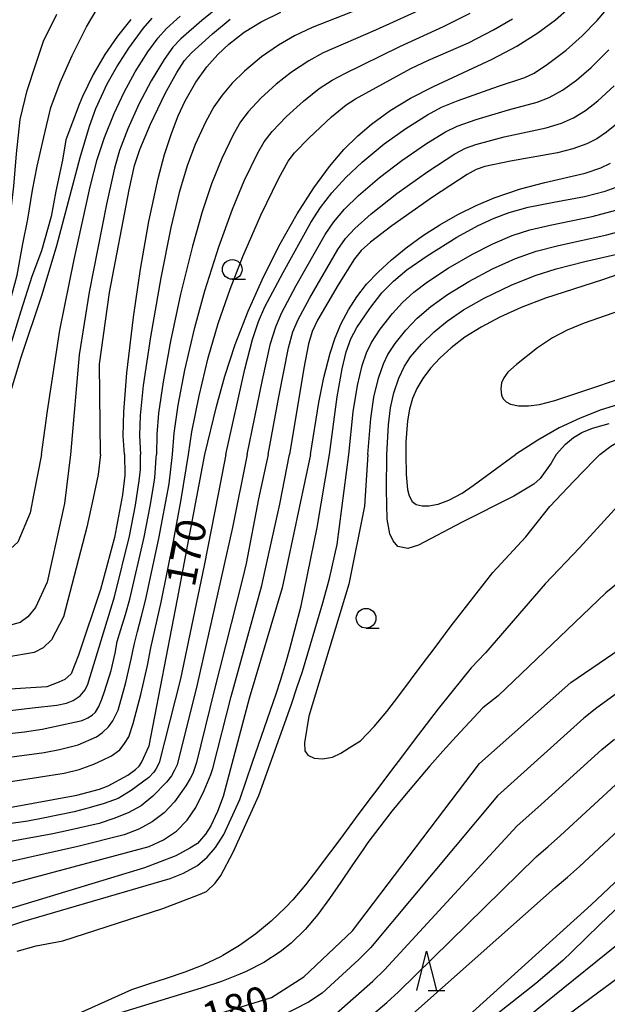
# Model space of a CAD drawing. Extents: x -22000 to -20000, y 90000 to 91500.
# Drawn here: x -21877 to -21802, y 90303 to 90428 of the extents above; entities that cross this region are included whole.
import ezdxf

# ---------------------------------------------------------------- set-up
doc = ezdxf.new("R2010")
doc.units = 0
for name, color, linetype in [('6331000', 2, 'Continuous'), ('6332000', 2, 'Continuous'), ('7101000', 4, 'Continuous'), ('7102000', 2, 'Continuous')]:
    doc.layers.add(name, color=color, linetype=linetype)
doc.styles.add('Dm_Anotation', font='txt.shx', dxfattribs={"bigfont": 'PSCDM.shx'})

# ---------------------------------------------------------------- blocks, each defined once
blk = doc.blocks.new('633100')
at = {"layer": '6331000'}
blk.add_lwpolyline([(0, -0.5), (0.67, -0.5)], dxfattribs=at)
blk.add_circle((0, 0), 0.5, dxfattribs=at)
blk = doc.blocks.new('633200')
at = {"layer": '6332000'}
for points in [[(-0.5, -1), (0, 1), (0.5, -1)], [(0.08, -1), (0.92, -1)]]:
    blk.add_lwpolyline(points, dxfattribs=at)

msp = doc.modelspace()

# ---------------------------------------------------------------- linework, layer by layer
at = {"layer": '7101000', "flags": 128}
for points in [[(-21853.51, 90372.94), (-21852.02, 90379.04), (-21850.94, 90382.9), (-21849.62, 90386.9), (-21847.97, 90391.16), (-21846.03, 90395.5), (-21843.91, 90399.7), (-21841.74, 90403.54), (-21839.64, 90406.84), (-21837.67, 90409.53), (-21835.82, 90411.68), (-21834.06, 90413.43), (-21832.32, 90414.92), (-21829.95, 90416.64), (-21827.36, 90418.21), (-21824.42, 90419.71), (-21816.97, 90423.17), (-21813.86, 90424.82), (-21811.16, 90426.51), (-21808.93, 90428.16), (-21807.2, 90429.68)], [(-21863.69, 90372.94), (-21863.86, 90375.32), (-21863.8, 90378.37), (-21863.4, 90383.32), (-21862.56, 90390.39), (-21861.67, 90396.5), (-21860.61, 90402.56), (-21859.43, 90407.99), (-21858.6, 90411.08), (-21857.75, 90413.73), (-21856.87, 90415.99), (-21855.98, 90417.9), (-21854.62, 90420.27), (-21853.25, 90422.18), (-21851.85, 90423.76), (-21850.43, 90425.09), (-21848.48, 90426.59), (-21846.35, 90427.91), (-21843.85, 90429.16)], [(-21862.91, 90428.2), (-21864.6, 90426.09), (-21866.2, 90423.76), (-21867.67, 90421.21), (-21869.03, 90418.43)], [(-21869.03, 90418.43), (-21869.45, 90417.4), (-21871.15, 90412.94), (-21871.58, 90410.35), (-21872.41, 90406.4), (-21873.04, 90403.2), (-21874.27, 90398.83), (-21875.48, 90395.54), (-21876.88, 90391.16), (-21878.26, 90386.59), (-21879.63, 90383.24), (-21880.48, 90379.86), (-21881.02, 90376.56), (-21881.34, 90372.94)], [(-21840.06, 90372.94), (-21839, 90379.56), (-21838.36, 90382.74), (-21837.56, 90385.8), (-21836.91, 90387.75), (-21836.15, 90389.59), (-21835.25, 90391.32), (-21834.19, 90392.97), (-21832.94, 90394.57), (-21831.47, 90396.13), (-21829.79, 90397.69), (-21827.89, 90399.22), (-21825.83, 90400.71), (-21823.62, 90402.13), (-21821.34, 90403.42), (-21819.02, 90404.57), (-21816.71, 90405.54), (-21813.37, 90406.68), (-21810.28, 90407.5), (-21805.16, 90408.69), (-21803.16, 90409.36), (-21801.93, 90409.94)], [(-21798.91, 90396.52), (-21802.95, 90395.13), (-21810.19, 90392.8), (-21813.28, 90391.63), (-21816.01, 90390.4), (-21818.39, 90389.13), (-21820.44, 90387.83), (-21822.17, 90386.51), (-21823.62, 90385.19), (-21824.82, 90383.89), (-21825.78, 90382.61), (-21826.53, 90381.33), (-21827.1, 90380.04), (-21827.49, 90378.71), (-21827.75, 90377.24), (-21827.93, 90374.56), (-21827.96, 90372.94)], [(-21733.96, 90372.94), (-21737.78, 90376.28), (-21739.33, 90377.45), (-21740.79, 90378.36), (-21742.09, 90378.96), (-21744.08, 90379.59), (-21746.52, 90380.18), (-21751.26, 90381.19), (-21758.66, 90383.06), (-21761.81, 90383.71), (-21764.5, 90383.98), (-21767.18, 90384), (-21770.15, 90383.85), (-21774.23, 90383.32), (-21779.1, 90382.66), (-21787.38, 90381.63), (-21795.04, 90380.6), (-21797.8, 90380.1), (-21800.48, 90379.44), (-21803.13, 90378.6), (-21805.79, 90377.56), (-21808.44, 90376.31), (-21811.15, 90374.77), (-21814.02, 90372.94)], [(-21932.46, 90299.58), (-21921.01, 90312.64), (-21916.93, 90318.17), (-21913.48, 90322.27), (-21912.53, 90323.22), (-21911.6, 90323.8), (-21911.2, 90324.02), (-21910.31, 90324.4), (-21908.43, 90325.02), (-21904.71, 90325.61), (-21896.31, 90326.26), (-21878.34, 90328.08), (-21869.78, 90329.66), (-21866.87, 90330.41), (-21865.77, 90330.86), (-21863.27, 90332.19), (-21862.31, 90332.9), (-21861.83, 90333.35), (-21861.55, 90333.79), (-21860.55, 90335.91), (-21856.97, 90354.57), (-21853.51, 90372.94)], [(-21840.06, 90372.94), (-21843.65, 90356.01), (-21847.88, 90341.93), (-21851.18, 90329.49), (-21851.88, 90327.58), (-21852.72, 90325.76), (-21853.4, 90324.69), (-21854.44, 90323.52), (-21855.39, 90322.9), (-21857.18, 90321.95), (-21861.18, 90320.43), (-21901.51, 90308.17), (-21903.65, 90307.3), (-21907.32, 90305.21), (-21912.96, 90301)], [(-21863.69, 90372.94), (-21863.67, 90370.3), (-21863.97, 90367.8), (-21864.99, 90362.4), (-21866.74, 90355.79), (-21869.53, 90347.45), (-21870.49, 90345.09), (-21871.28, 90344.34), (-21872.03, 90344), (-21873.57, 90343.42), (-21895.8, 90342.03)], [(-21827.96, 90372.94), (-21827.9, 90370.38), (-21827.72, 90368.49), (-21827.51, 90367.7), (-21827.14, 90366.97), (-21826.63, 90366.58), (-21825.87, 90366.42), (-21825.02, 90366.42), (-21823.83, 90366.61), (-21822.49, 90367.12), (-21820.79, 90368.03), (-21819.4, 90368.99), (-21814.02, 90372.94)], [(-21865.88, 90297.53), (-21845.02, 90303.94), (-21840.91, 90306.56), (-21834.72, 90312.41), (-21818.58, 90333.69), (-21806.99, 90343.97), (-21794.45, 90352.51)], [(-21788.17, 90331.03), (-21804.41, 90315.72)], [(-21804.41, 90315.72), (-21822.1, 90299.72)]]:
    msp.add_lwpolyline(points, dxfattribs=at)
at = {"layer": '7102000', "flags": 128}
for points in [[(-21826.57, 90442.92), (-21827.52, 90442.13), (-21829.44, 90440.85), (-21831.86, 90439.44), (-21834, 90438.43), (-21841.83, 90435.05), (-21846.57, 90432.81), (-21849.96, 90431), (-21851.46, 90430.04), (-21853.87, 90428.1), (-21856.55, 90425.75), (-21857.56, 90424.68), (-21858.68, 90423.12), (-21860.33, 90420.41), (-21861.87, 90417.45), (-21863.26, 90414.34), (-21864.32, 90411.57), (-21864.98, 90409.32), (-21865.99, 90404.77), (-21868.21, 90393.55), (-21869.45, 90385.62), (-21870.54, 90373.39), (-21870.58, 90372.94)], [(-21819.03, 90433.22), (-21821.98, 90431.52), (-21825.9, 90429.52), (-21831.81, 90426.87), (-21838.44, 90423.97), (-21840.29, 90422.98), (-21842.46, 90421.54), (-21844.43, 90419.99), (-21846.36, 90418.23), (-21847.97, 90416.49), (-21848.94, 90415.21), (-21849.89, 90413.58), (-21851.34, 90410.57), (-21852.65, 90407.33), (-21853.84, 90403.78), (-21855.08, 90399.4), (-21856.59, 90393.32), (-21857.87, 90387.36), (-21858.81, 90382.18), (-21859.38, 90378.18), (-21859.61, 90375.48), (-21859.62, 90372.94)], [(-21829.89, 90431.12), (-21839.87, 90427.19), (-21842.08, 90426.14), (-21844.13, 90424.96), (-21846.31, 90423.45), (-21848.46, 90421.66), (-21850.02, 90420.14), (-21851.31, 90418.62), (-21852.33, 90417.13), (-21853.4, 90415.18), (-21854.72, 90412.33), (-21855.71, 90409.73), (-21856.76, 90406.24), (-21857.82, 90401.78), (-21859.1, 90395.39), (-21860.41, 90387.9), (-21861.33, 90381.71), (-21861.71, 90377.9), (-21861.78, 90375.35), (-21861.65, 90372.94)], [(-21883.94, 90372.94), (-21883.48, 90374.59), (-21882.53, 90377.73), (-21881.64, 90380.59), (-21880.52, 90384.85), (-21879.19, 90388.42), (-21878.52, 90391.33), (-21877.34, 90395.72), (-21876.61, 90399.69), (-21875.99, 90402.84), (-21875.41, 90406.52), (-21874.8, 90409.56), (-21873.95, 90413.28), (-21873.05, 90417.04), (-21871.86, 90420.21), (-21870.34, 90423.63), (-21868.55, 90427.27), (-21867.18, 90429.56)], [(-21850.82, 90372.94), (-21848.42, 90383.77), (-21847.44, 90387.57), (-21846.68, 90389.84), (-21845.85, 90391.72), (-21843.55, 90396.05), (-21840.02, 90402.44), (-21838.81, 90404.34), (-21837.37, 90406.2), (-21835.58, 90408.13), (-21833.49, 90410.09), (-21830.68, 90412.4), (-21827.95, 90414.38), (-21825.2, 90416.12), (-21823.42, 90417.06), (-21821.3, 90417.94), (-21816.15, 90419.75), (-21812.82, 90420.84), (-21811.65, 90421.41), (-21809.93, 90422.52), (-21807.59, 90424.3), (-21805.53, 90426.12), (-21803.63, 90428.07), (-21801.93, 90430.09)], [(-21886.92, 90372.94), (-21885.88, 90374.77), (-21884.16, 90378.97), (-21882.64, 90382.44), (-21881.84, 90385.84), (-21880.95, 90390.02), (-21879.89, 90394.55), (-21879, 90398.67), (-21878.29, 90402.73), (-21877.77, 90407.02), (-21877.41, 90411.16), (-21876.95, 90415.49), (-21876.07, 90419.21), (-21874.96, 90422.55), (-21874, 90425.47), (-21872.3, 90428.9)], [(-21879.75, 90372.94), (-21879.51, 90375.23), (-21879.06, 90377.44), (-21878.18, 90380.82), (-21876.83, 90385.32), (-21874.18, 90393.27), (-21872.31, 90399.51), (-21869.33, 90410.69), (-21868.17, 90414.68), (-21867.35, 90416.89), (-21865.89, 90420.05), (-21864.69, 90422.21), (-21863.15, 90424.58), (-21861.32, 90427.06), (-21860.17, 90428.39)], [(-21874.27, 90372.94), (-21873.47, 90378.5), (-21871.94, 90388.73), (-21870.1, 90397.74), (-21868.06, 90406.97), (-21867.17, 90410.42), (-21866.25, 90413.21), (-21865.02, 90416.28), (-21863.75, 90419), (-21862.35, 90421.56), (-21860.74, 90424.1), (-21859.41, 90425.9), (-21858.35, 90427.09), (-21856.62, 90428.64)], [(-21866.77, 90372.94), (-21866.88, 90384.42), (-21865.61, 90393.51), (-21863.11, 90406.56), (-21862.42, 90409.67), (-21861.77, 90411.69), (-21860.41, 90414.93), (-21858.53, 90418.81), (-21857.05, 90421.5), (-21856.06, 90423.01), (-21855.2, 90423.97), (-21852.5, 90426.41), (-21850.27, 90428.26)], [(-21857.59, 90372.94), (-21857.4, 90375.65), (-21856.88, 90379.21), (-21856.03, 90383.66), (-21854.77, 90389.08), (-21853.49, 90393.72), (-21851.72, 90399.34), (-21849.98, 90404.13), (-21848.48, 90407.71), (-21846.76, 90411.26), (-21845.95, 90412.66), (-21844.93, 90413.99), (-21843.11, 90415.88), (-21840.96, 90417.84), (-21838.96, 90419.43), (-21837.33, 90420.51), (-21835.7, 90421.37), (-21828.72, 90424.8), (-21823.17, 90427.31), (-21819.77, 90429.01)], [(-21855.55, 90372.94), (-21855.13, 90375.81), (-21854.22, 90380.41), (-21853.06, 90385.24), (-21851.8, 90389.58), (-21850.29, 90393.97), (-21848.67, 90398.12), (-21846.37, 90403.37), (-21844.14, 90407.96), (-21842.9, 90410.23), (-21842.1, 90411.26), (-21840.24, 90413.18), (-21837.38, 90415.85), (-21835.51, 90417.38), (-21834.35, 90418.12), (-21827.32, 90422), (-21825.06, 90423.05), (-21819.98, 90425.27), (-21816.8, 90426.89), (-21814.4, 90428.31)], [(-21848.13, 90372.94), (-21846.18, 90382.44), (-21845.14, 90387.03), (-21844.49, 90389.17), (-21843.75, 90390.91), (-21841.87, 90394.41), (-21838.18, 90400.9), (-21837.08, 90402.52), (-21835.73, 90404.11), (-21833.97, 90405.83), (-21831.3, 90408.12), (-21828.45, 90410.3), (-21825.3, 90412.47), (-21822.92, 90413.92), (-21821.43, 90414.66), (-21819.01, 90415.52), (-21814.89, 90416.75), (-21811.27, 90417.69), (-21809.71, 90418.3), (-21808.05, 90419.22), (-21806.27, 90420.5), (-21804.4, 90422.12), (-21802.14, 90424.35)], [(-21845.43, 90372.94), (-21844.07, 90380.27), (-21842.84, 90386.48), (-21842.29, 90388.51), (-21841.65, 90390.09), (-21840.16, 90392.83), (-21836.57, 90398.98), (-21835.61, 90400.37), (-21834.44, 90401.67), (-21832.35, 90403.54), (-21829.08, 90406.1), (-21825.13, 90408.92), (-21821.71, 90411.13), (-21820.36, 90411.85), (-21819.04, 90412.33), (-21815.45, 90413.29), (-21810.11, 90414.44), (-21808.15, 90415.03), (-21806.63, 90415.71), (-21805.1, 90416.64), (-21803.53, 90417.86), (-21801.48, 90419.77)], [(-21800.72, 90415.3), (-21802.43, 90413.88), (-21803.68, 90413.05)], [(-21803.68, 90413.05), (-21804.95, 90412.41), (-21806.73, 90411.76), (-21808.65, 90411.29), (-21814.65, 90410.21), (-21817.92, 90409.52), (-21818.99, 90409.16), (-21820.16, 90408.52), (-21824.54, 90405.64), (-21829.71, 90402), (-21832.44, 90399.92), (-21833.62, 90398.86), (-21834.49, 90397.81), (-21836.56, 90394.48), (-21839.16, 90390.02), (-21839.85, 90388.57), (-21840.32, 90386.99), (-21840.91, 90383.93), (-21842.74, 90372.94)], [(-21837.63, 90372.94), (-21836.67, 90380.27), (-21836.05, 90383.84), (-21835.53, 90385.98), (-21834.94, 90387.62), (-21834.16, 90389.07), (-21832.54, 90391.5), (-21830.98, 90393.47), (-21829.51, 90394.98), (-21827.8, 90396.4), (-21825.23, 90398.2), (-21821.48, 90400.54), (-21818.76, 90402.03), (-21816.74, 90402.97), (-21814.81, 90403.7), (-21812.4, 90404.37), (-21809.13, 90405), (-21805.24, 90405.71), (-21802.63, 90406.41), (-21799.82, 90407.4)], [(-21835.2, 90372.94), (-21834.62, 90378.35), (-21834.08, 90381.71), (-21833.48, 90384.25), (-21832.94, 90385.87), (-21832.3, 90387.18), (-21831.21, 90388.85), (-21829.66, 90390.86), (-21828.39, 90392.25), (-21826.93, 90393.58), (-21825.2, 90394.89), (-21822.57, 90396.61), (-21819.48, 90398.41), (-21816.9, 90399.73), (-21814.44, 90400.77), (-21812.19, 90401.49), (-21809.59, 90402.1), (-21804.28, 90403.17), (-21801.24, 90403.98)], [(-21832.78, 90372.94), (-21832.41, 90377.52), (-21832, 90380.22), (-21831.43, 90382.62), (-21830.8, 90384.47), (-21830.23, 90385.65), (-21829.3, 90387.06), (-21827.95, 90388.74), (-21826.52, 90390.25), (-21824.79, 90391.76), (-21822.64, 90393.29), (-21819.96, 90394.92), (-21816.93, 90396.52), (-21814, 90397.84), (-21811.4, 90398.76), (-21808.53, 90399.5), (-21802.39, 90400.85), (-21797.88, 90402.08)], [(-21830.36, 90372.94), (-21830.17, 90376.73), (-21829.91, 90378.86), (-21829.48, 90380.79), (-21828.85, 90382.63), (-21828.13, 90384.18), (-21827.34, 90385.36), (-21825.94, 90386.96), (-21824.35, 90388.52), (-21822.71, 90389.89), (-21820.61, 90391.31), (-21817.98, 90392.8), (-21814.55, 90394.45), (-21811.51, 90395.7), (-21808.86, 90396.55), (-21805.18, 90397.45), (-21798.33, 90399.04)], [(-21798.85, 90391.87), (-21805.28, 90389.63), (-21807.45, 90388.73), (-21809.29, 90387.75), (-21811.2, 90386.48), (-21813.9, 90384.37), (-21814.97, 90383.39), (-21815.51, 90382.7), (-21815.79, 90382.06), (-21815.89, 90381.27), (-21815.77, 90380.46), (-21815.56, 90380), (-21815.19, 90379.62), (-21814.63, 90379.33), (-21813.61, 90379.12), (-21812.36, 90379.11), (-21810.96, 90379.3), (-21808.99, 90379.79), (-21804.96, 90381.16), (-21800.65, 90382.59)], [(-21803.31, 90372.94), (-21801.89, 90374.02), (-21800.96, 90374.54), (-21799.57, 90375.03), (-21797.59, 90375.46), (-21794.57, 90375.88), (-21785.81, 90376.77), (-21782.33, 90377.29), (-21779.62, 90377.87), (-21773.87, 90379.4), (-21771.29, 90379.95), (-21768.91, 90380.26), (-21766.31, 90380.38), (-21763.81, 90380.25), (-21761.07, 90379.88), (-21757.97, 90379.24), (-21754.77, 90378.37), (-21751.13, 90377.16), (-21746.32, 90375.34), (-21743.78, 90374.22), (-21742.12, 90373.25), (-21741.63, 90372.94)], [(-21808.84, 90372.94), (-21807.67, 90374.24), (-21806.63, 90375.11), (-21805.57, 90375.73), (-21804.24, 90376.28), (-21802.12, 90376.88)], [(-21874.27, 90372.94), (-21875.21, 90367.97), (-21875.71, 90365.54), (-21877.26, 90361.8), (-21879.45, 90359.83), (-21882.47, 90358.47), (-21889.87, 90358.16), (-21896.85, 90358.99), (-21908.86, 90362.35), (-21911, 90363.16), (-21918.62, 90366.44), (-21924.44, 90369.89), (-21928.38, 90372.94)], [(-21848.13, 90372.94), (-21849.97, 90363.68), (-21854.45, 90343.7), (-21857.02, 90333.49), (-21857.34, 90332.81), (-21857.73, 90332.12), (-21858.35, 90331.31), (-21860.1, 90329.53), (-21861.57, 90328.32), (-21863.23, 90327.42), (-21865.04, 90326.69), (-21866.93, 90326.07), (-21870.86, 90325.17), (-21872.83, 90324.75), (-21896.55, 90320.42), (-21898.52, 90320.04), (-21902.44, 90319.1), (-21904.4, 90318.6), (-21906.66, 90317.57), (-21907.47, 90317.05), (-21909.34, 90315.52), (-21911.84, 90313.33), (-21914.35, 90310.87), (-21925.21, 90300.52)], [(-21845.43, 90372.94), (-21846.68, 90367.31), (-21848.26, 90359.11), (-21848.7, 90357.14), (-21852.3, 90342.96), (-21854.54, 90333.82), (-21855.03, 90332.42), (-21855.34, 90331.78), (-21855.9, 90330.86), (-21857.37, 90328.81), (-21858.66, 90327.4), (-21860.17, 90326.26), (-21861.89, 90325.34), (-21863.75, 90324.6), (-21869.64, 90323.13), (-21893.28, 90317.85), (-21895.25, 90317.39), (-21901.12, 90315.83), (-21903, 90315.13), (-21905.29, 90313.93), (-21907.28, 90312.47), (-21912.35, 90308.74), (-21923.21, 90299.13)], [(-21921.21, 90297.74), (-21909.56, 90306.88), (-21906.02, 90309.43), (-21904.4, 90310.46), (-21903.07, 90311.03), (-21899.77, 90312.41), (-21897.85, 90313.07), (-21891.98, 90314.74), (-21860.57, 90323.12), (-21858.75, 90323.99), (-21857.11, 90325.09), (-21855.74, 90326.48), (-21854.63, 90328.09), (-21853.59, 90330.23), (-21852.73, 90332.26), (-21852.46, 90333.03), (-21850.15, 90342.21), (-21846.26, 90356.28), (-21845.81, 90358.26), (-21843.98, 90366.62), (-21842.74, 90372.94)], [(-21850.82, 90372.94), (-21851.78, 90367.89), (-21853.57, 90358.85), (-21856.6, 90344.45), (-21859.29, 90333.76), (-21859.71, 90332.94), (-21859.96, 90332.59), (-21860.62, 90331.92), (-21862.84, 90330.24), (-21864.49, 90329.25), (-21866.3, 90328.59), (-21868.18, 90328.04), (-21870.11, 90327.55), (-21874.04, 90326.73), (-21876.01, 90326.37), (-21899.81, 90323)], [(-21886.32, 90336.61), (-21876.43, 90337.7), (-21874.18, 90338.03), (-21869.08, 90339.13), (-21868.38, 90339.47), (-21867.81, 90339.83), (-21867.37, 90340.21), (-21866.97, 90340.9), (-21866.57, 90341.87), (-21866.24, 90342.83), (-21865.4, 90345.51), (-21864.9, 90347.71), (-21864.62, 90349.18), (-21864.17, 90350.71), (-21863.57, 90352.63), (-21863.01, 90354.56), (-21861.19, 90362.42), (-21860.44, 90366.38), (-21860.1, 90368.37), (-21859.85, 90369.98), (-21859.66, 90372.52), (-21859.62, 90372.94)], [(-21883.75, 90333.76), (-21873.9, 90335.08), (-21871.96, 90335.44), (-21869.58, 90336.07), (-21867.25, 90337.08), (-21866.48, 90337.61), (-21865.74, 90338.35), (-21865.17, 90339.09), (-21864.52, 90340.47), (-21863.52, 90343.98), (-21862.84, 90346.93), (-21862.48, 90348.77), (-21862.06, 90350.46), (-21861.53, 90352.41), (-21861.03, 90354.37), (-21859.32, 90362.28), (-21858.03, 90369.21), (-21857.59, 90372.94)], [(-21881.18, 90330.91), (-21871.38, 90332.47), (-21869.45, 90332.9), (-21867.61, 90333.59), (-21866.41, 90334.13), (-21865.36, 90334.65), (-21864.29, 90335.4), (-21863.7, 90336.21), (-21863.17, 90337.08), (-21862.59, 90338.77), (-21861.64, 90342.45), (-21860.78, 90346.15), (-21860.34, 90348.36), (-21859.06, 90354.17), (-21857.44, 90362.15), (-21856.51, 90367.22), (-21855.55, 90372.94)], [(-21879.05, 90312.79), (-21876.64, 90313.6), (-21857.88, 90319.07), (-21856.19, 90319.74), (-21854.42, 90320.72), (-21853.18, 90321.78), (-21852.12, 90322.99), (-21851.08, 90324.67), (-21849.05, 90329.11), (-21847.44, 90333.83), (-21844.42, 90342.53), (-21843.86, 90344.21), (-21843.14, 90346.61), (-21842.68, 90348.25), (-21842.04, 90350.67), (-21841.23, 90353.7), (-21839.2, 90363.66), (-21837.63, 90372.94)], [(-21878.96, 90340.31), (-21875.41, 90340.74), (-21872.29, 90341.11), (-21871.09, 90341.36), (-21870.23, 90341.7), (-21869.34, 90342.28), (-21868.72, 90343.05), (-21868.36, 90343.77), (-21864.96, 90354.87), (-21863.06, 90362.55), (-21862.32, 90366.5), (-21861.99, 90368.48), (-21861.83, 90369.6), (-21861.65, 90371.04), (-21861.65, 90372.94)], [(-21870.58, 90372.94), (-21871.35, 90366.7), (-21873.54, 90356.72), (-21875.02, 90353.48), (-21875.97, 90352.32), (-21876.96, 90351.59), (-21878.64, 90351.11)], [(-21866.77, 90372.94), (-21867.03, 90370.42), (-21867.67, 90367.4), (-21868.47, 90363.71), (-21871.47, 90352.32), (-21873, 90349.4), (-21874.02, 90348.38), (-21875.19, 90347.8), (-21878.62, 90347.2)], [(-21877.34, 90309.85), (-21874.93, 90310.51), (-21871.55, 90311.15), (-21858.84, 90315.24), (-21854.3, 90316.98), (-21853.3, 90317.43), (-21852.18, 90318.49), (-21851.45, 90319.46), (-21849.88, 90322.43), (-21846.64, 90329.63), (-21842.5, 90341.08), (-21841.74, 90343.42), (-21841.1, 90345.38), (-21838.49, 90354.08), (-21837.64, 90357.19), (-21836.69, 90361.51), (-21835.2, 90372.94)], [(-21832.78, 90372.94), (-21833.2, 90366.39), (-21835.21, 90356.45), (-21840.29, 90339.71), (-21840.81, 90336.29), (-21840.77, 90335.28), (-21840.42, 90334.72), (-21839.6, 90334.35), (-21838.52, 90334.29), (-21837.27, 90334.48), (-21836.2, 90334.98), (-21834.68, 90335.95), (-21833.73, 90336.56), (-21831.98, 90338.38), (-21830.38, 90340.3), (-21828.85, 90342.27), (-21827.36, 90344.27), (-21825.86, 90346.27), (-21824.34, 90348.25), (-21822.18, 90351.17), (-21816.87, 90357.94), (-21812.69, 90362.5), (-21809.64, 90366.33), (-21806.61, 90369.55), (-21804.01, 90372.23), (-21803.31, 90372.94)], [(-21808.84, 90372.94), (-21809.49, 90371.83), (-21810.86, 90369.88), (-21811.7, 90369.18), (-21814.24, 90367.66), (-21820.87, 90364.29), (-21826.32, 90361.43), (-21827.7, 90361.01), (-21828.95, 90361.27), (-21829.57, 90361.99), (-21829.99, 90362.87), (-21830.32, 90364.71), (-21830.39, 90368.45), (-21830.36, 90372.94)], [(-21800.94, 90366.48), (-21805.89, 90361.07), (-21810.24, 90356.5), (-21817.84, 90347.76), (-21819.65, 90345.82), (-21820.71, 90344.53), (-21822.28, 90342.58), (-21823.83, 90340.61), (-21825.36, 90338.64), (-21826.87, 90336.65), (-21828.38, 90334.66), (-21829.89, 90332.66), (-21831.39, 90330.67), (-21832.89, 90328.67), (-21834.38, 90326.67), (-21835.88, 90324.66), (-21837.37, 90322.66), (-21837.68, 90322.25), (-21839.18, 90320.25), (-21840.72, 90318.27), (-21842.33, 90316.36), (-21843.26, 90315.36), (-21845.08, 90313.63), (-21847.02, 90312.03), (-21849.07, 90310.57), (-21851.2, 90309.27), (-21851.49, 90309.12), (-21853.74, 90308.06), (-21856.05, 90307.15), (-21858.41, 90306.35), (-21860.8, 90305.61), (-21862.82, 90304.93), (-21876.83, 90298.61)], [(-21794.96, 90361.5), (-21802.54, 90355.35), (-21816.2, 90342.27), (-21818.15, 90340.75), (-21819.87, 90338.95), (-21821.56, 90337.11), (-21823.23, 90335.25), (-21824.88, 90333.37), (-21826.52, 90331.47), (-21828.13, 90329.55), (-21829.71, 90327.61), (-21831.27, 90325.64), (-21832.77, 90323.63), (-21833.38, 90322.76), (-21834.81, 90320.68), (-21836.22, 90318.59), (-21837.65, 90316.52), (-21839.14, 90314.51), (-21840.73, 90312.6), (-21842.5, 90310.86), (-21843.9, 90309.76), (-21846.01, 90308.4), (-21848.25, 90307.25), (-21849.05, 90306.89), (-21851.38, 90305.98), (-21853.94, 90305.13), (-21864.2, 90301.99)], [(-21793.47, 90348.16), (-21803.68, 90340.74), (-21805.33, 90339.43), (-21816.3, 90329.58), (-21832.44, 90310.27), (-21833.91, 90308.78), (-21838.57, 90304.51), (-21840.32, 90303.37), (-21847.78, 90299.53)], [(-21768.57, 90337.38), (-21775.5, 90333.34), (-21782.61, 90327.63), (-21797.03, 90313.9), (-21807.96, 90305.07), (-21819.19, 90296.04)], [(-21836.81, 90301.91), (-21832.14, 90306.04), (-21830.65, 90307.48), (-21813.85, 90325.7), (-21810.74, 90328.45), (-21803.04, 90335.45), (-21801.44, 90336.77)], [(-21835.05, 90299.31), (-21830.37, 90303.31), (-21828.86, 90304.68), (-21811.4, 90321.82), (-21809.84, 90323.15), (-21808.31, 90324.51), (-21800.76, 90331.47)], [(-21783.96, 90331.53), (-21785.87, 90329.94), (-21787.73, 90328.27), (-21789.56, 90326.57), (-21791.37, 90324.84), (-21793.17, 90323.1), (-21794.96, 90321.36), (-21796.75, 90319.6), (-21798.54, 90317.85), (-21800.33, 90316.1), (-21801.48, 90314.97), (-21803.27, 90313.23), (-21805.07, 90311.48), (-21806.86, 90309.74), (-21807.98, 90308.66), (-21811.43, 90305.74), (-21820.24, 90298.79)], [(-21827.06, 90301.89), (-21808.95, 90317.94), (-21807.39, 90319.22), (-21805.88, 90320.57), (-21798.47, 90327.49)], [(-21761.81, 90300.89), (-21767.51, 90310.77), (-21768.95, 90314.11), (-21770.15, 90317.22), (-21772.52, 90326.35), (-21773.33, 90327.46), (-21774.48, 90327.88), (-21774.95, 90327.85), (-21775.21, 90327.84), (-21776.88, 90326.77), (-21778.88, 90324.98), (-21796.46, 90309.75), (-21811.67, 90298.51)]]:
    msp.add_lwpolyline(points, dxfattribs=at)

# ---------------------------------------------------------------- block references
at = {"layer": '6331000', "xscale": 2.5, "yscale": 2.5, "zscale": 2.5}
for p in [(-21850.01, 90396.45), (-21833, 90352.13)]:
    msp.add_blockref('633100', p, dxfattribs=at)
at = {"layer": '6332000', "xscale": 2.5, "yscale": 2.5, "zscale": 2.5}
msp.add_blockref('633200', (-21825.31, 90307.33), dxfattribs=at)

# ---------------------------------------------------------------- texts
at = {"layer": '7101000', "style": 'Dm_Anotation'}
for s, rotation, p in [('170', 79, (-21854.8, 90355.95)), ('180', 17, (-21853.1, 90299.5))]:
    msp.add_text(s, height=3.75, rotation=rotation, dxfattribs=at).set_placement(p)

doc.saveas('drawing.dxf')
